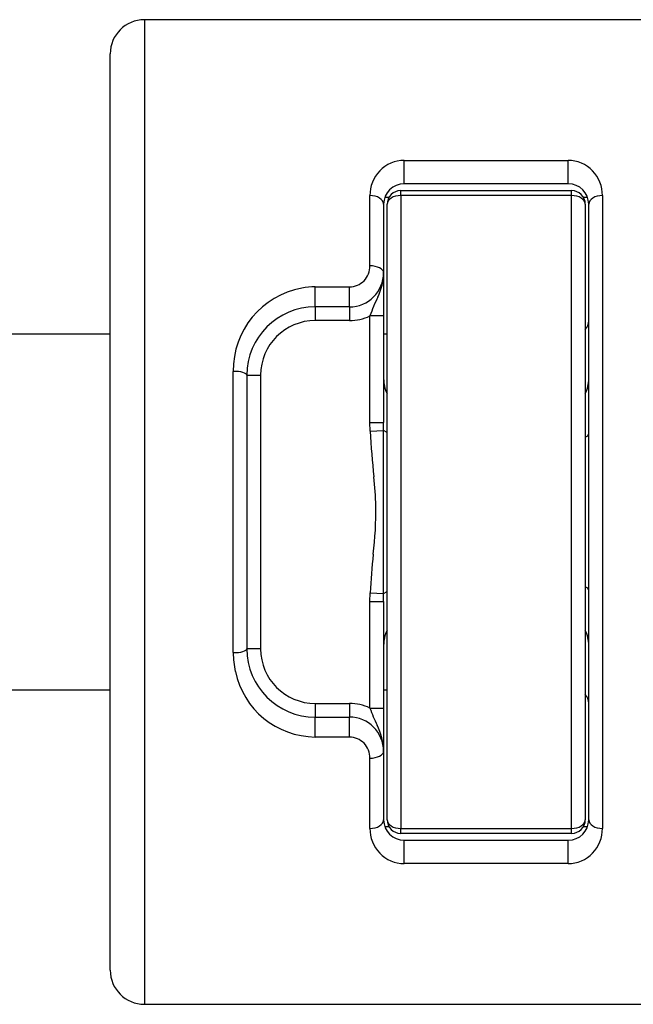
# Model space of a CAD drawing. Units: millimetres. Extents: x 0 to 1050, y 0 to 1485.
# Drawn here: x 349 to 358, y 567 to 582 of the extents above; entities that cross this region are included whole.
import ezdxf

# ---------------------------------------------------------------- set-up
doc = ezdxf.new("R2010")
doc.units = ezdxf.units.MM
doc.linetypes.add('________________', pattern=[0, 0, 0])
doc.layers.add('1', color=7, linetype='Continuous')

# ---------------------------------------------------------------- blocks, each defined once
blk = doc.blocks.new('901-19X', base_point=(1128.457, 543.352))
at = {"color": 9, "linetype": '________________'}
for p, q in [((351.099, 581.7), (351.099, 567.3)), ((354.899, 579.643), (357.299, 579.643)), ((354.899, 579.3), (354.899, 579.643)), ((357.299, 579.3), (357.299, 579.643)), ((354.849, 579.129), (354.849, 579.2)), ((357.349, 579.129), (357.349, 579.2)), ((354.399, 578.1), (354.399, 579.129)), ((354.849, 579.129), (354.849, 569.871)), ((357.349, 579.129), (354.849, 579.129)), ((357.349, 569.871), (357.349, 579.129)), ((357.799, 579.129), (357.799, 569.871)), ((353.599, 577.791), (354.099, 577.791)), ((353.599, 577.5), (353.599, 577.791)), ((354.099, 577.5), (354.099, 577.791)), ((353.599, 577.5), (353.599, 577.3)), ((354.099, 577.5), (354.099, 577.3)), ((354.099, 577.3), (353.599, 577.3)), ((354.599, 577.368), (354.399, 577.368)), ((354.399, 575.808), (354.399, 577.368)), ((352.399, 572.443), (352.399, 576.557)), ((352.599, 576.5), (352.799, 576.5)), ((352.799, 576.5), (352.799, 572.5)), ((354.403, 575.682), (354.399, 575.808)), ((354.399, 575.808), (354.599, 575.808)), ((354.403, 575.682), (354.599, 575.69)), ((354.649, 575.661), (354.599, 575.69)), ((354.399, 573.192), (354.403, 573.318)), ((354.403, 573.318), (354.599, 573.31)), ((354.599, 573.31), (354.649, 573.339)), ((354.399, 571.632), (354.399, 573.192)), ((354.399, 573.192), (354.599, 573.192)), ((352.799, 572.5), (352.599, 572.5)), ((353.599, 571.7), (353.599, 571.5)), ((353.599, 571.7), (354.099, 571.7)), ((354.099, 571.7), (354.099, 571.5)), ((354.399, 571.632), (354.599, 571.632)), ((353.599, 571.209), (353.599, 571.5)), ((354.099, 571.209), (354.099, 571.5)), ((354.099, 571.209), (353.599, 571.209)), ((354.399, 569.871), (354.399, 570.9)), ((354.849, 569.871), (357.349, 569.871)), ((354.849, 569.8), (354.849, 569.871)), ((357.349, 569.8), (357.349, 569.871)), ((354.899, 569.357), (354.899, 569.7)), ((357.299, 569.357), (357.299, 569.7)), ((357.299, 569.357), (354.899, 569.357))]:
    blk.add_line(p, q, dxfattribs=at)
at = {"color": 7, "linetype": '________________'}
for p, q in [((372.999, 581.7), (351.099, 581.7)), ((350.599, 567.8), (350.599, 581.2)), ((354.849, 579.2), (357.349, 579.2)), ((357.299, 579.3), (354.899, 579.3)), ((354.676, 579.1), (354.616, 579.1)), ((357.582, 579.1), (357.522, 579.1)), ((354.599, 579), (354.599, 578)), ((354.649, 570), (354.649, 579)), ((357.549, 579), (357.549, 570)), ((357.599, 570), (357.599, 579)), ((354.599, 578), (354.599, 577.368)), ((354.099, 577.5), (353.599, 577.5)), ((354.599, 577.368), (354.599, 575.808)), ((350.599, 577.1), (348.299, 577.1)), ((354.649, 577.1), (354.599, 577.1)), ((352.599, 576.5), (352.599, 572.5)), ((354.599, 575.69), (354.599, 575.808)), ((354.599, 573.31), (354.599, 575.69)), ((354.599, 573.192), (354.599, 573.31)), ((354.599, 573.192), (354.599, 571.632)), ((348.299, 571.9), (350.599, 571.9)), ((354.599, 571.9), (354.649, 571.9)), ((354.599, 571.632), (354.599, 571.024)), ((353.599, 571.5), (354.099, 571.5)), ((354.599, 571.024), (354.599, 571)), ((354.599, 571), (354.599, 570)), ((354.616, 569.9), (354.676, 569.9)), ((357.522, 569.9), (357.582, 569.9)), ((357.349, 569.8), (354.849, 569.8)), ((354.899, 569.7), (357.299, 569.7)), ((351.099, 567.3), (372.999, 567.3))]:
    blk.add_line(p, q, dxfattribs=at)
at = {"color": 9, "linetype": '________________'}
for points in [[(354.599, 579), (354.595, 579.025), (354.584, 579.049), (354.565, 579.071), (354.54, 579.091), (354.51, 579.107), (354.476, 579.119), (354.438, 579.126), (354.399, 579.129)], [(354.849, 579.129), (354.81, 579.126), (354.772, 579.119), (354.738, 579.107), (354.708, 579.091), (354.683, 579.071), (354.664, 579.049), (354.653, 579.025), (354.649, 579)], [(357.549, 579), (357.545, 579.025), (357.534, 579.049), (357.515, 579.071), (357.49, 579.091), (357.46, 579.107), (357.426, 579.119), (357.388, 579.126), (357.349, 579.129)], [(357.799, 579.129), (357.76, 579.126), (357.722, 579.119), (357.688, 579.107), (357.658, 579.091), (357.633, 579.071), (357.614, 579.049), (357.603, 579.025), (357.599, 579)], [(354.599, 578), (354.595, 578.02), (354.584, 578.038), (354.565, 578.056), (354.54, 578.071), (354.51, 578.083), (354.476, 578.092), (354.438, 578.098), (354.399, 578.1)], [(352.599, 576.5), (352.595, 576.511), (352.584, 576.522), (352.565, 576.532), (352.54, 576.54), (352.51, 576.548), (352.476, 576.553), (352.438, 576.556), (352.399, 576.557)], [(357.549, 575.596), (357.586, 575.615), (357.599, 575.636)], [(357.599, 573.364), (357.586, 573.385), (357.549, 573.404)], [(352.399, 572.443), (352.438, 572.444), (352.476, 572.447), (352.51, 572.452), (352.54, 572.46), (352.565, 572.468), (352.584, 572.478), (352.595, 572.489), (352.599, 572.5)], [(354.399, 570.9), (354.438, 570.902), (354.476, 570.908), (354.51, 570.917), (354.54, 570.929), (354.565, 570.944), (354.584, 570.962), (354.595, 570.98), (354.599, 571)], [(354.399, 569.871), (354.438, 569.874), (354.476, 569.881), (354.51, 569.893), (354.54, 569.909), (354.565, 569.929), (354.584, 569.951), (354.595, 569.975), (354.599, 570)], [(354.649, 570), (354.653, 569.975), (354.664, 569.951), (354.683, 569.929), (354.708, 569.909), (354.738, 569.893), (354.772, 569.881), (354.81, 569.874), (354.849, 569.871)], [(357.349, 569.871), (357.388, 569.874), (357.426, 569.881), (357.46, 569.893), (357.49, 569.909), (357.515, 569.929), (357.534, 569.951), (357.545, 569.975), (357.549, 570)], [(357.599, 570), (357.603, 569.975), (357.614, 569.951), (357.633, 569.929), (357.658, 569.909), (357.688, 569.893), (357.722, 569.881), (357.76, 569.874), (357.799, 569.871)]]:
    blk.add_lwpolyline(points, dxfattribs=at)
at = {"color": 7, "linetype": '________________'}
for points in [[(354.649, 579), (354.649, 579), (354.649, 579), (354.649, 579), (354.649, 579), (354.649, 579), (354.649, 579), (354.649, 579), (354.649, 579), (354.649, 579), (354.649, 579)], [(354.649, 579), (354.649, 579), (354.649, 579), (354.649, 579), (354.649, 579), (354.649, 579), (354.649, 579), (354.649, 579), (354.649, 579), (354.649, 579), (354.649, 579)], [(357.549, 570), (357.549, 570), (357.549, 570), (357.549, 570), (357.549, 570), (357.549, 570), (357.549, 570), (357.549, 570), (357.549, 570), (357.549, 570), (357.549, 570)], [(357.549, 570), (357.549, 570), (357.549, 570), (357.549, 570), (357.549, 570), (357.549, 570), (357.549, 570), (357.549, 570), (357.549, 570), (357.549, 570), (357.549, 570)]]:
    blk.add_lwpolyline(points, dxfattribs=at)
for centre, radius, start, end in [((351.099, 581.2), 0.5, 90, 180), ((354.899, 579), 0.3, 90, 180), ((354.849, 579), 0.2, 90, 180), ((357.299, 579), 0.3, 360, 90), ((357.349, 579), 0.2, 0, 90), ((354.099, 578), 0.5, 270, 360), ((353.599, 576.5), 1, 90, 180), ((357.399, 577.3), 0.2, 318.5904, 0), ((355.099, 576.45), 0.5, 180, 205.8413), ((357.099, 576.45), 0.5, 334.1581, 0), ((355.099, 572.55), 0.5, 154.1586, 180), ((357.099, 572.55), 0.5, 0, 25.8419), ((353.599, 572.5), 1, 180, 270), ((357.399, 571.7), 0.2, 0, 41.4096), ((354.099, 571), 0.5, 0, 90), ((354.899, 570), 0.3, 180, 270), ((354.849, 570), 0.2, 180, 270), ((357.299, 570), 0.3, 270, 0), ((357.349, 570), 0.2, 270, 0), ((351.099, 567.8), 0.5, 180, 270)]:
    blk.add_arc(centre, radius, start, end, dxfattribs=at)
at = {"color": 9, "linetype": '________________'}
for centre, radius, start, end in [((354.904, 579.137), 0.506, 90.6196, 180.9943), ((357.293, 579.137), 0.506, 359.01, 89.3761), ((354.095, 578.095), 0.304, 270.7565, 0.8574), ((353.747, 578.013), 0.852, 334.3394, 359.0994), ((353.623, 576.571), 1.224, 100.443, 180.6438), ((353.599, 576.624), 1.168, 90.0033, 99.7676), ((356.52, 576.641), 2.242, 153.4164, 161.0946), ((353.599, 576.5), 0.8, 90, 180), ((354.099, 578), 0.7, 270, 295.3769), ((364.633, 576.173), 10.242, 182.7477, 186.4992), ((348.795, 574.429), 5.692, 1.5975, 5.8947), ((349.394, 574.506), 5.091, 352.958, 0.9228), ((363.791, 572.866), 9.399, 173.7966, 177.2463), ((353.667, 572.443), 1.268, 179.9971, 192.5412), ((353.599, 572.5), 0.8, 180, 270), ((353.61, 572.415), 1.206, 191.8331, 269.4821), ((354.099, 571), 0.7, 64.6231, 90), ((356.284, 572.272), 1.991, 198.7448, 206.5126), ((353.724, 570.984), 0.875, 1.0339, 27.1384), ((354.095, 570.905), 0.304, 359.1318, 89.2544), ((354.904, 569.863), 0.506, 179.0051, 269.3811), ((357.293, 569.863), 0.506, 270.6301, 0.9838)]:
    blk.add_arc(centre, radius, start, end, dxfattribs=at)

msp = doc.modelspace()

# ---------------------------------------------------------------- block references
at = {"layer": '1'}
msp.add_blockref('901-19X', (1128.457, 543.352), dxfattribs=at)

doc.saveas('drawing.dxf')
